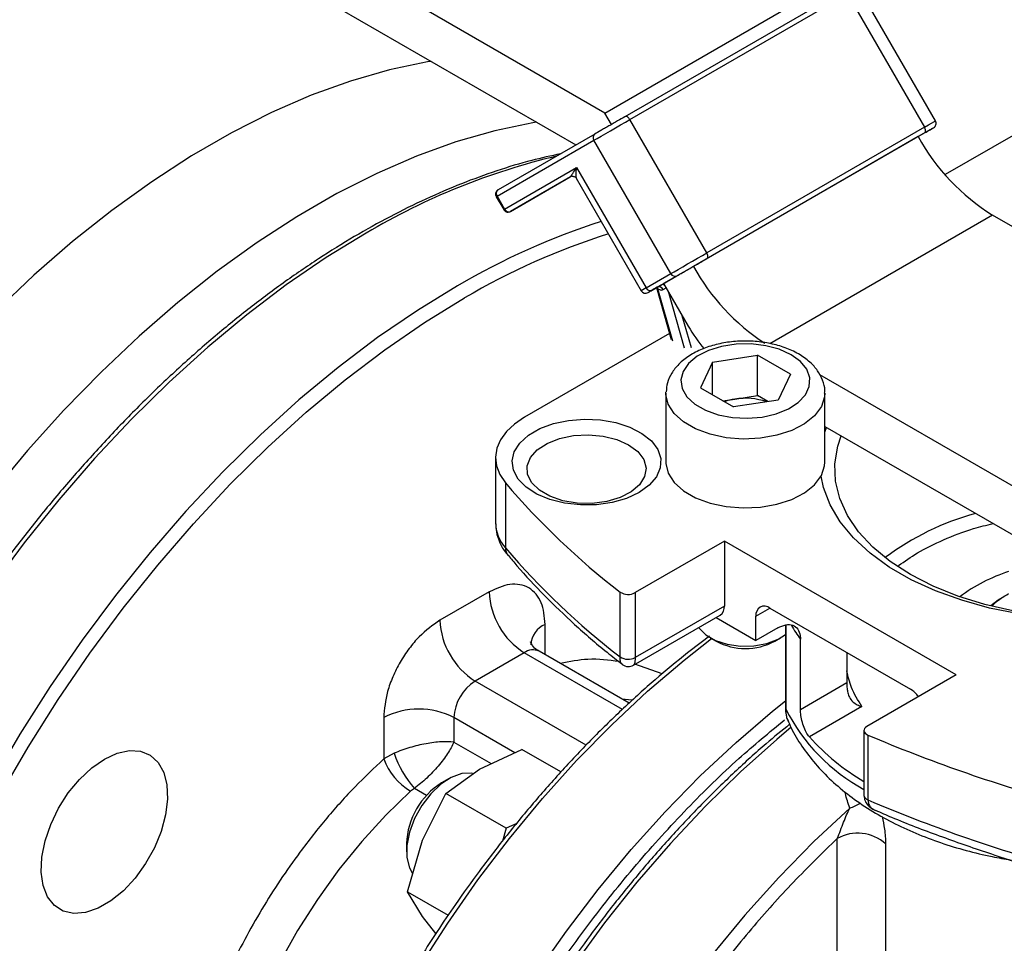
# Model space of a CAD drawing. Units: millimetres. Extents: x -2691 to -2159, y -5374 to -4992.
# Drawn here: x -2607 to -2602, y -5120 to -5115 of the extents above; entities that cross this region are included whole.
import ezdxf

# ---------------------------------------------------------------- set-up
doc = ezdxf.new("R2010")
doc.units = ezdxf.units.MM

msp = doc.modelspace()

# ---------------------------------------------------------------- linework, layer by layer
at = {"color": 7, "linetype": 'Continuous', "lineweight": 25}
for p, q in [((-2604.01908, -5115.90464), (-2611.15599, -5111.78459)), ((-2611.15599, -5112.02955), (-2604.16479, -5116.06549)), ((-2604.01908, -5115.90464), (-2602.88771, -5115.25151)), ((-2602.35477, -5115.94428), (-2602.74227, -5115.27311)), ((-2602.82217, -5115.29037), (-2603.91819, -5115.92308)), ((-2603.89319, -5115.93752), (-2602.79717, -5115.3048)), ((-2602.79717, -5115.3048), (-2602.40967, -5115.97597)), ((-2603.98587, -5115.96216), (-2604.01908, -5115.90464)), ((-2603.50569, -5116.60869), (-2603.89319, -5115.93752)), ((-2604.06908, -5116.0102), (-2604.55658, -5116.29172)), ((-2602.40967, -5115.97597), (-2603.50569, -5116.60869)), ((-2603.50569, -5116.63756), (-2602.40967, -5116.00484)), ((-2602.38379, -5115.98991), (-2602.44199, -5116.02352)), ((-2601.95231, -5116.01037), (-2602.30664, -5116.21492)), ((-2604.56176, -5116.32358), (-2604.07426, -5116.04206)), ((-2603.68676, -5116.71323), (-2604.07426, -5116.04206)), ((-2602.442, -5116.02351), (-2603.57337, -5116.67663)), ((-2604.52426, -5116.38853), (-2604.16176, -5116.17919)), ((-2604.16176, -5116.17919), (-2603.81176, -5116.78541)), ((-2604.19145, -5116.22527), (-2604.49408, -5116.39997)), ((-2604.49408, -5116.39997), (-2604.19282, -5116.226)), ((-2604.16268, -5116.23265), (-2603.83559, -5116.79918)), ((-2604.56573, -5116.32587), (-2604.52823, -5116.39082)), ((-2604.56176, -5116.32358), (-2604.52426, -5116.38853)), ((-2601.68244, -5116.64136), (-2602.067, -5116.41936)), ((-2603.57337, -5116.67663), (-2603.72337, -5116.76326)), ((-2603.81176, -5116.78541), (-2603.68676, -5116.71323)), ((-2603.78158, -5116.79686), (-2603.65658, -5116.72467)), ((-2603.75919, -5116.78394), (-2603.68493, -5117.04457)), ((-2603.73676, -5116.771), (-2603.75569, -5116.78192)), ((-2603.72337, -5116.76326), (-2603.5991, -5116.97849)), ((-2603.69324, -5117.01539), (-2604.4231, -5117.43673)), ((-2603.47701, -5117.15852), (-2603.53764, -5117.28915)), ((-2603.47701, -5117.15852), (-2603.25073, -5117.12352)), ((-2603.47701, -5117.32415), (-2603.47701, -5117.15852)), ((-2603.08508, -5117.21915), (-2603.25073, -5117.12352)), ((-2603.25073, -5117.32766), (-2603.25073, -5117.12352)), ((-2603.08508, -5117.21915), (-2603.14572, -5117.34978)), ((-2601.16415, -5118.24682), (-2602.93746, -5117.22311)), ((-2603.53764, -5117.28915), (-2603.37199, -5117.38478)), ((-2603.71136, -5117.31539), (-2603.71127, -5117.31035)), ((-2603.71136, -5117.31539), (-2603.71136, -5117.66242)), ((-2603.4244, -5117.35452), (-2603.36387, -5117.34516)), ((-2603.14572, -5117.34978), (-2603.37199, -5117.38478)), ((-2603.36387, -5117.34516), (-2603.25073, -5117.32766)), ((-2603.19832, -5117.35791), (-2603.25073, -5117.32766)), ((-2602.91136, -5117.66242), (-2602.91136, -5117.31539)), ((-2602.91136, -5117.48313), (-2601.16415, -5118.49178)), ((-2602.91136, -5117.51174), (-2602.90279, -5117.48808)), ((-2604.56955, -5117.64083), (-2604.56955, -5117.96745)), ((-2604.51934, -5117.7669), (-2604.51934, -5118.09351)), ((-2603.41752, -5118.06042), (-2603.86675, -5118.31976)), ((-2602.25079, -5118.73396), (-2603.41752, -5118.06042)), ((-2603.41752, -5118.06042), (-2603.41752, -5118.38704)), ((-2604.60192, -5118.31596), (-2604.84941, -5118.45883)), ((-2603.94228, -5118.64315), (-2603.94228, -5118.31653)), ((-2603.86675, -5118.31976), (-2603.86675, -5118.64637)), ((-2603.41752, -5118.38704), (-2603.86675, -5118.64637)), ((-2603.18771, -5118.39722), (-2602.4806, -5118.80543)), ((-2603.87527, -5118.68512), (-2603.43823, -5118.43282)), ((-2603.45894, -5118.44478), (-2603.25842, -5118.56054)), ((-2603.25842, -5118.56054), (-2603.25842, -5118.43806)), ((-2603.14806, -5118.49683), (-2603.25842, -5118.56054)), ((-2603.11008, -5118.48233), (-2603.11008, -5118.8991)), ((-2603.48817, -5118.54719), (-2603.45889, -5118.5641)), ((-2603.16384, -5118.5641), (-2603.13456, -5118.54719)), ((-2603.03444, -5118.90891), (-2603.03444, -5118.55371)), ((-2604.42514, -5118.62215), (-2604.67263, -5118.76502)), ((-2603.89691, -5118.87638), (-2604.35015, -5118.61472)), ((-2602.8011, -5118.6204), (-2602.8011, -5118.77421)), ((-2602.25079, -5118.73396), (-2602.70002, -5118.99329)), ((-2602.8011, -5118.77421), (-2603.03444, -5118.90891)), ((-2602.72501, -5118.89358), (-2602.98962, -5119.04634)), ((-2605.13225, -5118.94873), (-2605.13225, -5119.15716)), ((-2604.7787, -5118.94873), (-2604.7787, -5119.07241)), ((-2603.10158, -5118.95283), (-2603.09736, -5118.96599)), ((-2602.71467, -5119.0137), (-2602.71467, -5119.34032)), ((-2602.69444, -5119.03689), (-2602.69444, -5119.36351)), ((-2605.0799, -5119.1281), (-2605.13225, -5119.15716)), ((-2604.64965, -5119.20788), (-2604.43648, -5119.10941)), ((-2604.24049, -5119.22255), (-2604.43648, -5119.10941)), ((-2604.82023, -5119.33094), (-2604.64965, -5119.20788)), ((-2604.80525, -5119.25691), (-2604.8406, -5119.27732)), ((-2604.97752, -5119.30543), (-2604.99714, -5119.31942)), ((-2604.93747, -5119.56592), (-2604.82023, -5119.33094)), ((-2604.51634, -5119.50637), (-2604.82023, -5119.33094)), ((-2602.71467, -5119.34032), (-2602.71465, -5119.34116)), ((-2604.46288, -5119.48168), (-2604.51634, -5119.50637)), ((-2604.51634, -5119.50637), (-2604.5348, -5119.57056)), ((-2605.01735, -5119.58349), (-2605.01735, -5119.62431)), ((-2605.01211, -5119.82548), (-2604.93747, -5119.56592)), ((-2602.84948, -5120.32655), (-2602.84948, -5119.55796)), ((-2602.6057, -5119.58487), (-2602.6057, -5120.35346)), ((-2605.01211, -5119.82548), (-2604.80749, -5119.94361)), ((-2604.93747, -5119.94969), (-2605.01211, -5119.82548)), ((-2604.86957, -5120.03587), (-2604.93747, -5119.94969))]:
    msp.add_line(p, q, dxfattribs=at)
at = {"color": 8, "linetype": 'Continuous', "lineweight": 25}
for p, q in [((-2604.52426, -5116.38853), (-2604.52823, -5116.39082)), ((-2602.067, -5116.41936), (-2603.18781, -5117.06639)), ((-2603.81176, -5116.78541), (-2603.83559, -5116.79918)), ((-2603.677, -5117.05339), (-2603.75207, -5116.78996)), ((-2603.72551, -5116.79337), (-2603.71087, -5116.78491)), ((-2603.70103, -5116.80195), (-2603.62, -5117.0863)), ((-2603.58333, -5117.08706), (-2603.62904, -5116.92664)), ((-2603.25842, -5118.43806), (-2603.1877, -5118.39723)), ((-2604.31908, -5118.63266), (-2604.31908, -5118.4793)), ((-2603.10843, -5118.48173), (-2603.10843, -5118.90647)), ((-2603.9309, -5118.90747), (-2604.42514, -5118.62215)), ((-2603.72974, -5118.72824), (-2603.86744, -5118.6806)), ((-2604.11326, -5119.08794), (-2604.67263, -5118.76502)), ((-2603.88328, -5118.86159), (-2603.93268, -5118.85572)), ((-2604.47197, -5119.1258), (-2604.7787, -5118.94873)), ((-2604.7787, -5119.07241), (-2604.59098, -5119.18078)), ((-2604.91634, -5119.34075), (-2604.97752, -5119.30543))]:
    msp.add_line(p, q, dxfattribs=at)
at = {"color": 7, "linetype": 'Continuous', "lineweight": 25, "flags": 128}
for points in [[(-2604.89381, -5115.64463), (-2604.91153, -5115.64759), (-2605.10348, -5115.68788), (-2605.29882, -5115.74391), (-2605.49681, -5115.81547), (-2605.69671, -5115.90229), (-2605.89775, -5116.00403), (-2606.09917, -5116.12031), (-2606.30021, -5116.25068), (-2606.5001, -5116.39466), (-2606.6981, -5116.5517), (-2606.89344, -5116.7212), (-2607.08538, -5116.90252)], [(-2604.36348, -5115.95079), (-2604.3812, -5115.95374), (-2604.57315, -5115.99403), (-2604.76849, -5116.05007), (-2604.96648, -5116.12163), (-2605.16638, -5116.20844), (-2605.36742, -5116.31018), (-2605.56884, -5116.42646), (-2605.76988, -5116.55684), (-2605.96977, -5116.70082), (-2606.16777, -5116.85786), (-2606.36311, -5117.02735), (-2606.55505, -5117.20867), (-2606.74287, -5117.40112), (-2606.92586, -5117.60397), (-2607.10331, -5117.81646)], [(-2604.07426, -5116.04206), (-2604.05759, -5116.03243), (-2604.03748, -5116.02082), (-2604.01471, -5116.00768), (-2603.99016, -5115.9935), (-2603.96476, -5115.97883), (-2603.93949, -5115.96425), (-2603.91532, -5115.95029), (-2603.89319, -5115.93752)], [(-2603.89319, -5115.93752), (-2603.89587, -5115.93343), (-2603.89893, -5115.92978), (-2603.90224, -5115.9267), (-2603.90569, -5115.92432), (-2603.90914, -5115.92272), (-2603.91246, -5115.92197), (-2603.91551, -5115.92209), (-2603.91819, -5115.92308)], [(-2602.40967, -5116.00484), (-2602.40748, -5116.00302), (-2602.40584, -5116.00043), (-2602.40484, -5115.99718), (-2602.4045, -5115.99339), (-2602.40484, -5115.98922), (-2602.40584, -5115.98481), (-2602.40748, -5115.98033), (-2602.40967, -5115.97597)], [(-2604.18427, -5116.22301), (-2604.18841, -5116.22401), (-2604.19282, -5116.226)], [(-2603.68676, -5116.71323), (-2603.67009, -5116.7036), (-2603.64998, -5116.69199), (-2603.62721, -5116.67885), (-2603.60266, -5116.66467), (-2603.57726, -5116.65), (-2603.55199, -5116.63542), (-2603.52782, -5116.62146), (-2603.50569, -5116.60869)], [(-2603.50569, -5116.63756), (-2603.50349, -5116.63573), (-2603.50186, -5116.63315), (-2603.50085, -5116.6299), (-2603.50051, -5116.62611), (-2603.50085, -5116.62193), (-2603.50186, -5116.61752), (-2603.50349, -5116.61305), (-2603.50569, -5116.60869)], [(-2604.76102, -5116.77473), (-2604.96235, -5116.89812), (-2605.16291, -5117.03536), (-2605.36195, -5117.18594), (-2605.55871, -5117.34929), (-2605.75244, -5117.52478), (-2605.94241, -5117.71176), (-2606.1279, -5117.9095), (-2606.30821, -5118.11726), (-2606.48265, -5118.33426), (-2606.65055, -5118.55967), (-2606.81129, -5118.79263), (-2606.96425, -5119.03227), (-2607.10886, -5119.27766)], [(-2607.0659, -5119.34345), (-2606.92252, -5119.09766), (-2606.77063, -5118.85757), (-2606.61084, -5118.62411), (-2606.44375, -5118.39818), (-2606.27002, -5118.18067), (-2606.09031, -5117.9724), (-2605.90532, -5117.77419), (-2605.71576, -5117.58681), (-2605.52238, -5117.41097), (-2605.32591, -5117.24736), (-2605.12713, -5117.09661), (-2604.92678, -5116.9593), (-2604.72567, -5116.83597)], [(-2603.08155, -5117.12148), (-2603.14074, -5117.09447), (-2603.20914, -5117.07606), (-2603.28304, -5117.06725), (-2603.35847, -5117.06851), (-2603.43135, -5117.07979), (-2603.49777, -5117.10046), (-2603.55415, -5117.12942), (-2603.59743, -5117.16511), (-2603.62529, -5117.20559), (-2603.63622, -5117.24869), (-2603.62965, -5117.29209), (-2603.60591, -5117.33344), (-2603.5663, -5117.37052), (-2603.51294, -5117.40132), (-2603.44871, -5117.42419), (-2603.37708, -5117.43789), (-2603.30191, -5117.44169), (-2603.22725, -5117.43538), (-2603.15712, -5117.41929), (-2603.0953, -5117.39431), (-2603.04514, -5117.36176), (-2603.00932, -5117.32342), (-2602.98979, -5117.28134), (-2602.9876, -5117.2378), (-2603.00286, -5117.19514), (-2603.03475, -5117.15566), (-2603.08155, -5117.12148)], [(-2604.4231, -5117.43673), (-2604.47335, -5117.47061), (-2604.51396, -5117.50855), (-2604.54395, -5117.54966), (-2604.56262, -5117.59294), (-2604.56951, -5117.63736), (-2604.56447, -5117.68186), (-2604.54762, -5117.72539), (-2604.51934, -5117.7669)], [(-2603.8462, -5117.8155), (-2603.9094, -5117.84483), (-2603.98204, -5117.86562), (-2604.06074, -5117.87692), (-2604.1418, -5117.87819), (-2604.22143, -5117.86937), (-2604.29592, -5117.85087), (-2604.36178, -5117.82356), (-2604.41593, -5117.78872), (-2604.45584, -5117.74797), (-2604.47964, -5117.70322), (-2604.48622, -5117.65656), (-2604.47528, -5117.61018), (-2604.44731, -5117.56624), (-2604.40364, -5117.52679), (-2604.3463, -5117.49369), (-2604.27798, -5117.46848), (-2604.20186, -5117.45234), (-2604.12152, -5117.44602), (-2604.0407, -5117.44982), (-2603.96318, -5117.46356), (-2603.89259, -5117.4866), (-2603.83223, -5117.51786), (-2603.78492, -5117.55588), (-2603.75288, -5117.59888), (-2603.7376, -5117.64485), (-2603.7398, -5117.69165), (-2603.75937, -5117.73707), (-2603.79539, -5117.77901), (-2603.8462, -5117.8155)], [(-2603.89923, -5117.57532), (-2603.85314, -5117.60962), (-2603.82327, -5117.64946), (-2603.81151, -5117.69234), (-2603.81859, -5117.73556), (-2603.84406, -5117.7764), (-2603.88633, -5117.81231), (-2603.94274, -5117.84102), (-2604.00974, -5117.86073), (-2604.08313, -5117.8702), (-2604.15829, -5117.86883), (-2604.23051, -5117.85672), (-2604.29523, -5117.83462), (-2604.34841, -5117.80393), (-2604.38669, -5117.76656), (-2604.40767, -5117.72487), (-2604.41003, -5117.68148), (-2604.39363, -5117.63911), (-2604.35949, -5117.60043), (-2604.30976, -5117.56787), (-2604.24756, -5117.54347), (-2604.17681, -5117.52876), (-2604.10194, -5117.52468), (-2604.02766, -5117.53147), (-2603.95865, -5117.54871), (-2603.89923, -5117.57532)], [(-2601.27213, -5118.42944), (-2601.36173, -5118.43935), (-2601.51363, -5118.44775), (-2601.66619, -5118.44581), (-2601.8173, -5118.43356), (-2601.96488, -5118.41118), (-2602.10691, -5118.37897), (-2602.24142, -5118.33738), (-2602.36656, -5118.28697), (-2602.4806, -5118.22844), (-2602.58198, -5118.16261), (-2602.6693, -5118.09037), (-2602.74135, -5118.01272), (-2602.79715, -5117.93073), (-2602.83592, -5117.84553), (-2602.85713, -5117.75829), (-2602.86049, -5117.67022), (-2602.84594, -5117.58254), (-2602.82878, -5117.53081)], [(-2603.71136, -5117.66242), (-2603.71122, -5117.66867), (-2603.69954, -5117.71815), (-2603.66971, -5117.76502), (-2603.62313, -5117.80709), (-2603.56197, -5117.8424), (-2603.48909, -5117.86929), (-2603.4079, -5117.88651), (-2603.32219, -5117.89325), (-2603.23598, -5117.8892), (-2603.1533, -5117.87454), (-2603.078, -5117.84997), (-2603.01362, -5117.81662), (-2602.96316, -5117.77607), (-2602.92898, -5117.7302), (-2602.91268, -5117.68116), (-2602.91136, -5117.66242)], [(-2601.25937, -5118.43681), (-2601.31682, -5118.44354), (-2601.47155, -5118.4545), (-2601.62743, -5118.45527), (-2601.78247, -5118.44586), (-2601.93466, -5118.42638), (-2602.08205, -5118.39708), (-2602.22276, -5118.35833), (-2602.35496, -5118.31064), (-2602.47696, -5118.25462), (-2602.58719, -5118.19098), (-2602.68423, -5118.12055), (-2602.76684, -5118.04424), (-2602.83396, -5117.96301), (-2602.88472, -5117.87792), (-2602.91847, -5117.79006), (-2602.93083, -5117.73358)], [(-2602.07529, -5118.38387), (-2602.03919, -5118.35662), (-2602.01084, -5118.33849)], [(-2603.54597, -5118.49502), (-2603.54393, -5118.4981), (-2603.51056, -5118.53236), (-2603.46242, -5118.56015), (-2603.40308, -5118.57942), (-2603.33693, -5118.58872), (-2603.26888, -5118.58738), (-2603.20399, -5118.57549), (-2603.14706, -5118.55393), (-2603.11008, -5118.53076)], [(-2602.70002, -5118.99329), (-2602.70675, -5118.99811), (-2602.71154, -5119.00365), (-2602.71417, -5119.00965), (-2602.71453, -5119.01583), (-2602.7126, -5119.02192), (-2602.70847, -5119.02763), (-2602.70232, -5119.0327), (-2602.69444, -5119.03689)], [(-2606.53817, -5119.15753), (-2606.47411, -5119.12807), (-2606.41268, -5119.11487), (-2606.35639, -5119.11845), (-2606.30754, -5119.13868), (-2606.26813, -5119.17472), (-2606.23977, -5119.2251), (-2606.22364, -5119.28776), (-2606.22038, -5119.36013), (-2606.23012, -5119.43924), (-2606.25249, -5119.52187), (-2606.28654, -5119.60463), (-2606.3309, -5119.68412), (-2606.38374, -5119.7571), (-2606.44291, -5119.82057), (-2606.50597, -5119.87194), (-2606.57036, -5119.90911), (-2606.63342, -5119.93055), (-2606.69259, -5119.93539), (-2606.74543, -5119.92342), (-2606.78979, -5119.89514), (-2606.82384, -5119.85171), (-2606.84621, -5119.7949), (-2606.85595, -5119.72704), (-2606.85269, -5119.6509), (-2606.83656, -5119.56961), (-2606.8082, -5119.4865), (-2606.76879, -5119.40495), (-2606.71994, -5119.32832), (-2606.66365, -5119.25975), (-2606.60222, -5119.20203), (-2606.53817, -5119.15753)], [(-2604.686, -5119.23041), (-2604.69155, -5119.2294), (-2604.73966, -5119.23103), (-2604.79189, -5119.24968), (-2604.84496, -5119.28417), (-2604.89554, -5119.33234), (-2604.94043, -5119.39116), (-2604.97683, -5119.45694), (-2605.00245, -5119.52553), (-2605.01567, -5119.59264), (-2605.01567, -5119.65405), (-2605.00245, -5119.70589), (-2604.98688, -5119.73321)]]:
    msp.add_lwpolyline(points, dxfattribs=at)
at = {"color": 8, "linetype": 'Continuous', "lineweight": 25, "flags": 128}
for points in [[(-2602.40967, -5115.97597), (-2602.39042, -5115.96486), (-2602.37479, -5115.95584), (-2602.36339, -5115.94925), (-2602.35664, -5115.94536), (-2602.35477, -5115.94428)], [(-2604.56176, -5116.32358), (-2604.56386, -5116.32479), (-2604.56519, -5116.32556), (-2604.56572, -5116.32587), (-2604.56573, -5116.32587)], [(-2605.22064, -5116.5094), (-2605.42197, -5116.63279), (-2605.62253, -5116.77003), (-2605.82157, -5116.92061), (-2606.01833, -5117.08396), (-2606.21206, -5117.25945), (-2606.40203, -5117.44642), (-2606.58752, -5117.64417), (-2606.76783, -5117.85193), (-2606.94227, -5118.06893), (-2607.11017, -5118.29434)], [(-2602.91136, -5117.31503), (-2602.91268, -5117.33413), (-2602.92898, -5117.38317), (-2602.96316, -5117.42904), (-2603.01362, -5117.46959), (-2603.078, -5117.50294), (-2603.1533, -5117.52751), (-2603.23598, -5117.54217), (-2603.32219, -5117.54622), (-2603.4079, -5117.53948), (-2603.48909, -5117.52226), (-2603.56197, -5117.49537), (-2603.62313, -5117.46006), (-2603.66971, -5117.41799), (-2603.69954, -5117.37112), (-2603.71122, -5117.32164), (-2603.71136, -5117.31539)], [(-2604.95416, -5120.20792), (-2604.80981, -5119.98366), (-2604.65763, -5119.76633), (-2604.49831, -5119.5569), (-2604.33254, -5119.35631), (-2604.16108, -5119.16545), (-2603.98469, -5118.98517), (-2603.80415, -5118.81627), (-2603.62028, -5118.65953), (-2603.48155, -5118.55101)], [(-2604.36433, -5120.24083), (-2604.21216, -5120.0235), (-2604.05283, -5119.81407), (-2603.88707, -5119.61348), (-2603.7156, -5119.42262), (-2603.53921, -5119.24234), (-2603.35867, -5119.07344), (-2603.1748, -5118.91669), (-2603.11008, -5118.86505)], [(-2603.0806, -5118.99746), (-2603.15397, -5119.05882), (-2603.33627, -5119.22173), (-2603.51484, -5119.39641), (-2603.68886, -5119.58209), (-2603.85757, -5119.77793), (-2604.02021, -5119.98305), (-2604.17604, -5120.19655)], [(-2604.99714, -5119.31942), (-2605.12228, -5119.44039), (-2605.2428, -5119.5723), (-2605.35761, -5119.71394), (-2605.46565, -5119.864), (-2605.56593, -5120.02112), (-2605.65752, -5120.18385), (-2605.7396, -5120.3507), (-2605.8114, -5120.52013), (-2605.87227, -5120.6906), (-2605.92165, -5120.86054), (-2605.95909, -5121.0284), (-2605.98424, -5121.19262), (-2605.99688, -5121.35171), (-2605.99688, -5121.50421), (-2605.98424, -5121.64871), (-2605.95909, -5121.7839), (-2605.92165, -5121.90853), (-2605.87227, -5122.02145), (-2605.8114, -5122.12164), (-2605.78629, -5122.15503)], [(-2602.78589, -5119.40407), (-2602.96643, -5119.57296), (-2603.14282, -5119.75324), (-2603.31429, -5119.9441), (-2603.48005, -5120.14469)]]:
    msp.add_lwpolyline(points, dxfattribs=at)
at = {"color": 7, "linetype": 'Continuous', "lineweight": 25}
for centre, radius, start, end in [((-2602.37642, -5115.95678), 0.025, 299.99997, 30), ((-2604.05541, -5116.02877), 0.02306, 126.35124, 215.18509), ((-2601.49437, -5115.50135), 1.08197, 208.85561, 238.04533), ((-2604.54291, -5116.31029), 0.02306, 126.35124, 215.18509), ((-2604.50333, -5116.37885), 0.02306, 204.8163, 293.64307), ((-2602.92421, -5119.90564), 3.62994, 107.85091, 120.39896), ((-2602.91208, -5119.92611), 3.58303, 107.69373, 120.40843), ((-2602.61756, -5116.14838), 1.09207, 208.92866, 236.90645), ((-2603.66583, -5116.70355), 0.02306, 204.8163, 293.64307), ((-2603.81394, -5116.78668), 0.025, 210, 299.99997), ((-2603.79083, -5116.77573), 0.02306, 204.8163, 293.64307), ((-2603.74644, -5116.80305), 0.02306, 24.8163, 113.64307), ((-2602.94614, -5116.60292), 0.75327, 209.90665, 220.51307), ((-2603.3205, -5117.63449), 0.29256, 98.52509, 109.37042), ((-2603.31158, -5117.67351), 0.33249, 71.16397, 99.04784), ((-2601.61588, -5115.29627), 3.81236, 220.39525, 232.39425), ((-2604.37399, -5117.96259), 0.19562, 181.42274, 222.00947), ((-2601.61588, -5115.62289), 3.81236, 220.39525, 232.39425), ((-2601.72716, -5119.01575), 0.84316, 107.90364, 126.79956), ((-2604.21812, -5118.2985), 0.3842, 182.60548, 237.39452), ((-2603.90177, -5118.25378), 0.07469, 237.15406, 297.95818), ((-2603.46509, -5118.39309), 0.04795, 304.05635, 7.25583), ((-2603.21531, -5118.43106), 0.04367, 50.79671, 189.21404), ((-2604.4656, -5118.44137), 0.3842, 182.60548, 237.39452), ((-2603.31136, -5118.28736), 0.3136, 241.93811, 298.06189), ((-2603.90177, -5118.5804), 0.07469, 237.15407, 297.95813), ((-2604.54842, -5118.95921), 0.23052, 122.60548, 177.39452), ((-2602.55341, -5118.92338), 0.13862, 35.27759, 58.31595), ((-2604.95547, -5119.28991), 0.38426, 62.60967, 117.39033), ((-2599.6748, -5111.93386), 7.71825, 246.968684, 254.462002), ((-2602.1314, -5118.27318), 1.15513, 222.01505, 239.67271), ((-2604.58975, -5118.96333), 0.51711, 198.58086, 221.41914), ((-2604.83354, -5119.04582), 0.31878, 200.44143, 239.12247), ((-2604.63991, -5119.59728), 0.37769, 122.09716, 177.90822), ((-2599.6748, -5112.26047), 7.71825, 246.968684, 254.462002), ((-2602.74619, -5119.73992), 0.20924, 47.82157, 119.58043)]:
    msp.add_arc(centre, radius, start, end, dxfattribs=at)
at = {"color": 8, "linetype": 'Continuous', "lineweight": 25}
for centre, radius, start, end in [((-2603.46522, -5119.47234), 3.4439, 103.39019, 120.64504), ((-2603.76612, -5116.78867), 0.01411, 354.74823, 31.53673), ((-2603.72769, -5116.7882), 0.01945, 63.52243, 117.81304), ((-2601.80049, -5119.21539), 1.34158, 105.23263, 126.96695), ((-2604.45969, -5118.09492), 0.05967, 178.64882, 219.8135), ((-2604.273, -5118.58957), 0.11951, 112.67856, 176.54888), ((-2602.4369, -5118.11359), 0.74214, 209.99719, 216.3741), ((-2604.38121, -5118.68348), 0.07545, 65.69288, 125.61758), ((-2603.09258, -5118.89904), 0.0175, 178.13648, 205.09257), ((-2602.2543, -5118.46911), 0.95959, 207.11436, 241.33052), ((-2602.84634, -5119.20609), 0.207, 286.97871, 303.27889), ((-2602.68666, -5119.33617), 0.02843, 190.11551, 254.12053)]:
    msp.add_arc(centre, radius, start, end, dxfattribs=at)
at = {"color": 7, "linetype": 'Continuous', "lineweight": 25}
for points, knots in [([(-2603.91819, -5115.92308), (-2603.93014, -5115.92999), (-2603.9486, -5115.94064), (-2603.97698, -5115.95703), (-2603.99912, -5115.96981), (-2604.02049, -5115.98215), (-2604.04606, -5115.99691), (-2604.06003, -5116.00498), (-2604.06908, -5116.0102)], [0, 0, 0, 0, 0.2394429, 0.369653, 0.4999999, 0.63021, 0.7605571, 1, 1, 1, 1]), ([(-2602.40967, -5116.00484), (-2602.3994, -5115.99891), (-2602.38354, -5115.98975), (-2602.37072, -5115.98235), (-2602.36473, -5115.9789), (-2602.36325, -5115.97804), (-2602.36681, -5115.9801), (-2602.37711, -5115.98605), (-2602.38379, -5115.98991)], [0, 0, 0, 0, 0.2394429, 0.369653, 0.4999999, 0.63021, 0.7605571, 1, 1, 1, 1]), ([(-2604.24199, -5116.11005), (-2604.2903, -5116.12052), (-2604.39634, -5116.14348), (-2604.56307, -5116.19413), (-2604.74093, -5116.25874), (-2604.92015, -5116.33584), (-2605.10008, -5116.42472), (-2605.28021, -5116.52519), (-2605.45999, -5116.63688), (-2605.63885, -5116.75941), (-2605.81626, -5116.89236), (-2605.99163, -5117.03526), (-2606.1644, -5117.18757), (-2606.33396, -5117.34868), (-2606.49967, -5117.51789), (-2606.66079, -5117.69426), (-2606.81636, -5117.87653), (-2606.96492, -5118.06251), (-2607.10316, -5118.24714), (-2607.22376, -5118.4184), (-2607.32549, -5118.57102), (-2607.43356, -5118.7401), (-2607.50586, -5118.86267), (-2607.55163, -5118.94025)], [0, 0, 0, 0, 0.0420913, 0.0923849, 0.1426687, 0.1929368, 0.2431835, 0.2934021, 0.3435866, 0.3937299, 0.4438222, 0.4938502, 0.543794, 0.5936239, 0.643293, 0.6927221, 0.7417675, 0.7901379, 0.8371395, 0.8806096, 0.9154895, 0.9465122, 1, 1, 1, 1]), ([(-2604.19282, -5116.226), (-2604.1894, -5116.22116), (-2604.18257, -5116.21146), (-2604.1687, -5116.18996), (-2604.16176, -5116.17919)], [0, 0, 0, 0, 0.4991452, 1, 1, 1, 1]), ([(-2604.184, -5116.22297), (-2604.18134, -5116.22296), (-2604.17615, -5116.22295), (-2604.16944, -5116.22588), (-2604.16463, -5116.22977), (-2604.16296, -5116.23233), (-2604.16215, -5116.23357)], [0, 0, 0, 0, 0.2721612, 0.5312202, 0.7735971, 1, 1, 1, 1]), ([(-2604.56573, -5116.30087), (-2604.56707, -5116.30391), (-2604.56901, -5116.30832), (-2604.56917, -5116.3156), (-2604.56834, -5116.32112), (-2604.56622, -5116.32447), (-2604.56544, -5116.3257)], [0, 0, 0, 0, 0.3756133, 0.5465934, 0.8329304, 1, 1, 1, 1]), ([(-2604.55659, -5116.29182), (-2604.55674, -5116.29188), (-2604.55885, -5116.29268), (-2604.56214, -5116.29579), (-2604.56454, -5116.29918), (-2604.56573, -5116.30087)], [0, 0, 0, 0, 0.0365255, 0.5190574, 1, 1, 1, 1]), ([(-2604.52794, -5116.39065), (-2604.52735, -5116.39181), (-2604.52541, -5116.39564), (-2604.51933, -5116.40039), (-2604.51074, -5116.40354), (-2604.50167, -5116.40348), (-2604.49654, -5116.40105), (-2604.49412, -5116.3999)], [0, 0, 0, 0, 0.0994168, 0.3276046, 0.5680131, 0.7956833, 1, 1, 1, 1]), ([(-2603.65658, -5116.72467), (-2603.64753, -5116.71945), (-2603.63357, -5116.71138), (-2603.608, -5116.69662), (-2603.58663, -5116.68429), (-2603.56449, -5116.6715), (-2603.53611, -5116.65512), (-2603.51764, -5116.64446), (-2603.50569, -5116.63756)], [0, 0, 0, 0, 0.2394429, 0.369653, 0.4999999, 0.63021, 0.7605571, 1, 1, 1, 1]), ([(-2603.80117, -5116.80817), (-2603.80126, -5116.80823), (-2603.80194, -5116.80862), (-2603.7981, -5116.8064), (-2603.78807, -5116.80061), (-2603.78158, -5116.79686)], [0, 0, 0, 0, 0.0521644, 0.3862664, 1, 1, 1, 1]), ([(-2603.75569, -5116.78192), (-2603.76593, -5116.78783), (-2603.78173, -5116.79696), (-2603.79484, -5116.80453), (-2603.7982, -5116.80646), (-2603.79988, -5116.80743)], [0, 0, 0, 0, 0.478886, 0.739306, 1, 1, 1, 1]), ([(-2603.75574, -5116.78208), (-2603.75381, -5116.78159), (-2603.75167, -5116.78104), (-2603.75234, -5116.78089), (-2603.75241, -5116.78087)], [0, 0, 0, 0, 0.9007342, 1, 1, 1, 1]), ([(-2603.75207, -5116.78996), (-2603.74961, -5116.79133), (-2603.74471, -5116.79406), (-2603.73764, -5116.7958), (-2603.73102, -5116.79584), (-2603.72736, -5116.7942), (-2603.72551, -5116.79337)], [0, 0, 0, 0, 0.2506695, 0.4999684, 0.7478271, 1, 1, 1, 1]), ([(-2603.04406, -5117.11777), (-2603.05529, -5117.11172), (-2603.08716, -5117.09456), (-2603.14679, -5117.07329), (-2603.22281, -5117.05726), (-2603.30228, -5117.05119), (-2603.38206, -5117.05503), (-2603.45935, -5117.06878), (-2603.53146, -5117.09231), (-2603.59573, -5117.12551), (-2603.64724, -5117.16645), (-2603.68365, -5117.21293), (-2603.70626, -5117.26038), (-2603.70874, -5117.29323), (-2603.70989, -5117.30853)], [0, 0, 0, 0, 0.0491333, 0.1393971, 0.2293282, 0.3189374, 0.4085046, 0.4984141, 0.589075, 0.680971, 0.7742304, 0.8554339, 0.932662, 1, 1, 1, 1]), ([(-2602.91286, -5117.31501), (-2602.9124, -5117.31081), (-2602.91004, -5117.28878), (-2602.92171, -5117.24919), (-2602.94678, -5117.20071), (-2602.98682, -5117.15525), (-2603.024, -5117.1309), (-2603.04406, -5117.11777)], [0, 0, 0, 0, 0.0529299, 0.2774228, 0.5000586, 0.7303137, 1, 1, 1, 1]), ([(-2604.56778, -5117.97287), (-2604.56751, -5117.98616), (-2604.56685, -5118.01896), (-2604.54817, -5118.06918), (-2604.52681, -5118.1093), (-2604.50857, -5118.12824), (-2604.50486, -5118.13209)], [0, 0, 0, 0, 0.2289163, 0.5651171, 0.9115742, 1, 1, 1, 1]), ([(-2604.50451, -5118.13223), (-2604.49032, -5118.14967), (-2604.43438, -5118.21846), (-2604.32397, -5118.33462), (-2604.17285, -5118.47994), (-2604.04135, -5118.59526), (-2603.95666, -5118.66031), (-2603.93059, -5118.68034)], [0, 0, 0, 0, 0.0897296, 0.3538919, 0.6181552, 0.8824638, 1, 1, 1, 1]), ([(-2604.31908, -5118.4793), (-2604.32286, -5118.44039), (-2604.32867, -5118.38054), (-2604.36394, -5118.32486), (-2604.40044, -5118.29361), (-2604.44576, -5118.27761), (-2604.51161, -5118.2749), (-2604.56634, -5118.29978), (-2604.60192, -5118.31596)], [0, 0, 0, 0, 0.2394568, 0.3683607, 0.5, 0.6316393, 0.7605432, 1, 1, 1, 1]), ([(-2604.84941, -5118.45883), (-2604.88499, -5118.48374), (-2604.93972, -5118.52205), (-2605.00557, -5118.60079), (-2605.05089, -5118.6691), (-2605.08739, -5118.7425), (-2605.12266, -5118.8389), (-2605.12847, -5118.90546), (-2605.13225, -5118.94873)], [0, 0, 0, 0, 0.2394568, 0.3683607, 0.5, 0.6316393, 0.7605432, 1, 1, 1, 1]), ([(-2603.14806, -5118.49683), (-2603.13463, -5118.49058), (-2603.10775, -5118.47809), (-2603.0722, -5118.48111), (-2603.04658, -5118.50047), (-2603.03556, -5118.52805), (-2603.0347, -5118.54772), (-2603.03444, -5118.55371)], [0, 0, 0, 0, 0.2336995, 0.4675871, 0.6949192, 0.907024, 1, 1, 1, 1]), ([(-2603.4924, -5118.5392), (-2603.5294, -5118.56683), (-2603.62123, -5118.63542), (-2603.76571, -5118.75643), (-2603.92527, -5118.89993), (-2604.08127, -5119.05228), (-2604.23304, -5119.21209), (-2604.37961, -5119.37825), (-2604.51958, -5119.5487), (-2604.64993, -5119.71892), (-2604.76403, -5119.87808), (-2604.86, -5120.02016), (-2604.9629, -5120.17958), (-2605.03143, -5120.29548), (-2605.07536, -5120.36977)], [0, 0, 0, 0, 0.0621523, 0.1542373, 0.2461127, 0.3376939, 0.4288386, 0.519289, 0.6085262, 0.6953269, 0.7759498, 0.8413733, 0.898319, 1, 1, 1, 1]), ([(-2604.34966, -5118.61373), (-2604.35283, -5118.61227), (-2604.36666, -5118.60589), (-2604.38288, -5118.58786), (-2604.39264, -5118.57032), (-2604.39308, -5118.56835), (-2604.39327, -5118.56748)], [0, 0, 0, 0, 0.1109172, 0.4832257, 0.7704829, 1, 1, 1, 1]), ([(-2603.93136, -5118.68144), (-2603.927, -5118.68423), (-2603.91827, -5118.68983), (-2603.90299, -5118.69258), (-2603.88819, -5118.69129), (-2603.8796, -5118.6872), (-2603.8755, -5118.68525)], [0, 0, 0, 0, 0.2598752, 0.52101829, 0.7709373, 1, 1, 1, 1]), ([(-2602.8011, -5118.77421), (-2602.80082, -5118.78325), (-2602.80033, -5118.79867), (-2602.79761, -5118.8161), (-2602.79649, -5118.82331)], [0, 0, 0, 0, 0.5865073, 1, 1, 1, 1]), ([(-2602.79649, -5118.82331), (-2602.79417, -5118.83132), (-2602.78918, -5118.84856), (-2602.77119, -5118.8693), (-2602.74894, -5118.88513), (-2602.73298, -5118.89076), (-2602.72501, -5118.89358)], [0, 0, 0, 0, 0.2324016, 0.5001176, 0.7502292, 1, 1, 1, 1]), ([(-2603.11007, -5118.89846), (-2603.10996, -5118.91196), (-2603.10983, -5118.92807), (-2603.10591, -5118.93942), (-2603.10528, -5118.94126)], [0, 0, 0, 0, 0.8381373, 1, 1, 1, 1]), ([(-2602.98962, -5119.04634), (-2602.99517, -5119.03889), (-2603.00625, -5119.024), (-2603.02008, -5118.99116), (-2603.02981, -5118.95587), (-2603.03399, -5118.92746), (-2603.03433, -5118.91334), (-2603.03444, -5118.90891)], [0, 0, 0, 0, 0.23084407, 0.46177322, 0.68887999, 0.90248887, 1, 1, 1, 1]), ([(-2603.08881, -5118.98245), (-2603.12826, -5119.01466), (-2603.22181, -5119.09106), (-2603.3666, -5119.22268), (-2603.52267, -5119.37468), (-2603.67442, -5119.53459), (-2603.821, -5119.70073), (-2603.96096, -5119.87119), (-2604.09131, -5120.0414), (-2604.20541, -5120.20056), (-2604.30138, -5120.34264), (-2604.40428, -5120.50206), (-2604.47281, -5120.61796), (-2604.51674, -5120.69225)], [0, 0, 0, 0, 0.0733924, 0.17405, 0.2743853, 0.3742423, 0.4733387, 0.5711059, 0.6662037, 0.7545333, 0.8262105, 0.8885995, 1, 1, 1, 1]), ([(-2603.09795, -5118.96079), (-2603.09263, -5118.974), (-2603.0741, -5119.01999), (-2603.02812, -5119.09427), (-2602.96086, -5119.18307), (-2602.88005, -5119.26637), (-2602.78783, -5119.34363), (-2602.68522, -5119.41401), (-2602.57375, -5119.47699), (-2602.4549, -5119.53221), (-2602.33031, -5119.57954), (-2602.20187, -5119.61849), (-2602.08302, -5119.64754), (-2602.00611, -5119.66061), (-2601.97397, -5119.66608)], [0, 0, 0, 0, 0.0354381, 0.1233619, 0.2131369, 0.304393, 0.3965199, 0.4888868, 0.5809589, 0.6722957, 0.7626318, 0.8515146, 0.9379361, 1, 1, 1, 1]), ([(-2604.7787, -5119.07241), (-2604.79912, -5119.07124), (-2604.83997, -5119.0689), (-2604.91836, -5119.0789), (-2605.00227, -5119.09811), (-2605.05404, -5119.11811), (-2605.0799, -5119.1281)], [0, 0, 0, 0, 0.25006182, 0.50026073, 0.75034975, 1, 1, 1, 1]), ([(-2604.7787, -5119.07241), (-2604.78819, -5119.09121), (-2604.80704, -5119.12855), (-2604.85589, -5119.19221), (-2604.91427, -5119.25455), (-2604.9566, -5119.2886), (-2604.97752, -5119.30543)], [0, 0, 0, 0, 0.25682237, 0.51015522, 0.75784457, 1, 1, 1, 1]), ([(-2602.71465, -5119.34116), (-2602.71425, -5119.34642), (-2602.71347, -5119.35674), (-2602.70689, -5119.37501), (-2602.69429, -5119.39283), (-2602.67623, -5119.40731), (-2602.66389, -5119.41319), (-2602.65816, -5119.41592)], [0, 0, 0, 0, 0.1590479, 0.3120662, 0.5818664, 0.8059715, 1, 1, 1, 1]), ([(-2602.84948, -5119.55796), (-2602.84375, -5119.54409), (-2602.83228, -5119.51633), (-2602.81718, -5119.4756), (-2602.802, -5119.43753), (-2602.79126, -5119.41522), (-2602.78589, -5119.40407)], [0, 0, 0, 0, 0.2494411, 0.4994919, 0.7497244, 1, 1, 1, 1]), ([(-2596.22271, -5121.74523), (-2596.2253, -5121.6328), (-2596.23049, -5121.40793), (-2596.27326, -5121.08843), (-2596.34332, -5120.78244), (-2596.44574, -5120.49429), (-2596.57999, -5120.23104), (-2596.74594, -5119.99839), (-2596.94212, -5119.80124), (-2597.16614, -5119.64362), (-2597.41461, -5119.52838), (-2597.68342, -5119.45701), (-2597.96785, -5119.4296), (-2598.26293, -5119.44487), (-2598.56366, -5119.50036), (-2598.86526, -5119.59261), (-2599.16338, -5119.71743), (-2599.45772, -5119.87205), (-2599.75206, -5120.05727), (-2600.05018, -5120.27664), (-2600.35178, -5120.53262), (-2600.65251, -5120.82434), (-2600.94759, -5121.14976), (-2601.23202, -5121.50558), (-2601.50082, -5121.8873), (-2601.7493, -5122.28943), (-2601.97332, -5122.70569), (-2602.16951, -5123.12935), (-2602.33544, -5123.55359), (-2602.46973, -5123.97187), (-2602.57202, -5124.37819), (-2602.64291, -5124.76739), (-2602.68385, -5125.13528), (-2602.6971, -5125.48282), (-2602.68385, -5125.81506), (-2602.64291, -5126.13568), (-2602.57202, -5126.44303), (-2602.46973, -5126.73126), (-2602.33544, -5126.99448), (-2602.16951, -5127.22714), (-2601.97332, -5127.42429), (-2601.7493, -5127.58191), (-2601.50082, -5127.69715), (-2601.23202, -5127.76852), (-2600.94759, -5127.79593), (-2600.65251, -5127.78066), (-2600.35178, -5127.72517), (-2600.05018, -5127.63292), (-2599.75206, -5127.5081), (-2599.45772, -5127.35348), (-2599.16338, -5127.16826), (-2598.86526, -5126.94889), (-2598.56366, -5126.69291), (-2598.26293, -5126.40119), (-2597.96785, -5126.07577), (-2597.68342, -5125.71995), (-2597.41461, -5125.33823), (-2597.16614, -5124.9361), (-2596.94212, -5124.51984), (-2596.74594, -5124.09618), (-2596.57999, -5123.67193), (-2596.44574, -5123.25368), (-2596.34333, -5122.84729), (-2596.27287, -5122.45834), (-2596.23038, -5122.08955), (-2596.22523, -5121.85873), (-2596.22271, -5121.74523)], [0, 0, 0, 0, 0.0145624, 0.0291243, 0.0443672, 0.059997, 0.0759508, 0.0921564, 0.1085345, 0.1250001, 0.1414658, 0.1578438, 0.1740495, 0.1900032, 0.205633, 0.2208759, 0.2356791, 0.2500001, 0.2643211, 0.2791243, 0.2943672, 0.309997, 0.3259507, 0.3421564, 0.3585344, 0.3750001, 0.3914657, 0.4078438, 0.4240494, 0.4400032, 0.455633, 0.4708759, 0.485679, 0.5000001, 0.5143211, 0.5291242, 0.5443671, 0.5599969, 0.5759507, 0.5921563, 0.6085344, 0.625, 0.6414657, 0.6578437, 0.6740494, 0.6900032, 0.705633, 0.7208759, 0.735679, 0.75, 0.7643211, 0.7791242, 0.7943671, 0.8099969, 0.8259507, 0.8421563, 0.8585344, 0.875, 0.8914657, 0.9078437, 0.9240494, 0.9400031, 0.9556329, 0.9708758, 0.985679, 1, 1, 1, 1]), ([(-2602.65679, -5119.41535), (-2602.62978, -5119.42714), (-2602.52567, -5119.47255), (-2602.33631, -5119.54483), (-2602.0891, -5119.63137), (-2601.88492, -5119.69641), (-2601.76146, -5119.73014), (-2601.72492, -5119.74012)], [0, 0, 0, 0, 0.0930496, 0.3585977, 0.6238352, 0.8886818, 1, 1, 1, 1])]:
    msp.add_open_spline(points, degree=3, knots=knots, dxfattribs=at)
at = {"color": 8, "linetype": 'Continuous', "lineweight": 25}
for points, knots in [([(-2604.16176, -5116.17919), (-2604.16386, -5116.19311), (-2604.16702, -5116.214), (-2604.1643, -5116.23084), (-2604.16251, -5116.23211), (-2604.16216, -5116.23236)], [0, 0, 0, 0, 0.6173131, 0.9267875, 1, 1, 1, 1]), ([(-2603.75207, -5116.78996), (-2603.75361, -5116.7882), (-2603.75554, -5116.78599), (-2603.75687, -5116.78327), (-2603.75713, -5116.78273)], [0, 0, 0, 0, 0.8004343, 1, 1, 1, 1]), ([(-2603.72337, -5116.76326), (-2603.72366, -5116.76343), (-2603.72938, -5116.76673), (-2603.73317, -5116.76892), (-2603.73676, -5116.771)], [0, 0, 0, 0, 0.0517088, 1, 1, 1, 1]), ([(-2602.54106, -5118.18339), (-2602.5101, -5118.16164), (-2602.44219, -5118.11392), (-2602.3141, -5118.05171), (-2602.18611, -5118.00157), (-2602.09799, -5117.9798), (-2602.06509, -5117.97168)], [0, 0, 0, 0, 0.2404158, 0.5273646, 0.823527, 1, 1, 1, 1]), ([(-2602.06655, -5118.38379), (-2602.06305, -5118.37999), (-2602.04251, -5118.35774), (-2602.01182, -5118.3395), (-2601.98636, -5118.32437)], [0, 0, 0, 0, 0.1705997, 1, 1, 1, 1]), ([(-2603.93078, -5118.6812), (-2603.93185, -5118.68059), (-2603.93489, -5118.67885), (-2603.93859, -5118.67153), (-2603.94109, -5118.66156), (-2603.94213, -5118.65161), (-2603.94223, -5118.64597), (-2603.94228, -5118.64315)], [0, 0, 0, 0, 0.1488732, 0.4258058, 0.7126594, 0.8563345, 1, 1, 1, 1]), ([(-2603.94808, -5118.66672), (-2603.99914, -5118.65968), (-2604.09234, -5118.64682), (-2604.19634, -5118.66717), (-2604.24336, -5118.67637)], [0, 0, 0, 0, 0.5478521, 1, 1, 1, 1]), ([(-2603.86675, -5118.64637), (-2603.86691, -5118.65256), (-2603.86724, -5118.66516), (-2603.86982, -5118.677), (-2603.87272, -5118.68355), (-2603.87491, -5118.68443), (-2603.87572, -5118.68475)], [0, 0, 0, 0, 0.2931194, 0.5974045, 0.8508455, 1, 1, 1, 1]), ([(-2602.72501, -5118.89358), (-2602.74457, -5118.86187), (-2602.78074, -5118.80326), (-2602.79469, -5118.74161), (-2602.8011, -5118.71331)], [0, 0, 0, 0, 0.5409671, 1, 1, 1, 1]), ([(-2603.10843, -5118.90647), (-2603.10791, -5118.91965), (-2603.10701, -5118.94216), (-2603.10108, -5118.95553), (-2603.09863, -5118.96106)], [0, 0, 0, 0, 0.5860102, 1, 1, 1, 1]), ([(-2605.14212, -5124.55959), (-2605.15264, -5124.53963), (-2605.2018, -5124.4463), (-2605.26372, -5124.25492), (-2605.32608, -5123.99256), (-2605.3613, -5123.71553), (-2605.37303, -5123.42726), (-2605.36137, -5123.12542), (-2605.32578, -5122.8077), (-2605.26491, -5122.47344), (-2605.17659, -5122.12263), (-2605.06065, -5121.76149), (-2604.91738, -5121.39521), (-2604.748, -5121.02942), (-2604.55459, -5120.67004), (-2604.34005, -5120.32283), (-2604.10797, -5119.9933), (-2603.86242, -5119.68594), (-2603.60754, -5119.40553), (-2603.35791, -5119.16109), (-2603.19125, -5119.02348), (-2603.114, -5118.9597)], [0, 0, 0, 0, 0.01501, 0.0701635, 0.1239517, 0.1753358, 0.2267237, 0.2781079, 0.3294958, 0.383284, 0.4384375, 0.4947342, 0.5519198, 0.6097137, 0.6678166, 0.7259196, 0.7837135, 0.840899, 0.8971957, 0.9523492, 1, 1, 1, 1]), ([(-2605.13225, -5119.15716), (-2605.18078, -5119.20294), (-2605.27884, -5119.29545), (-2605.4202, -5119.45359), (-2605.58051, -5119.65638), (-2605.75085, -5119.91211), (-2605.91626, -5120.22087), (-2606.04864, -5120.53943), (-2606.14323, -5120.85451), (-2606.19856, -5121.1539), (-2606.21451, -5121.4018), (-2606.20532, -5121.60333), (-2606.18114, -5121.76727), (-2606.1332, -5121.94812), (-2606.04726, -5122.12916), (-2605.94987, -5122.26539), (-2605.87531, -5122.31509), (-2605.85703, -5122.32727)], [0, 0, 0, 0, 0.0515706, 0.1042083, 0.1578526, 0.2404983, 0.3242961, 0.408094, 0.4907397, 0.5711732, 0.6485013, 0.7000678, 0.7527096, 0.8063539, 0.8889996, 0.9727975, 1, 1, 1, 1]), ([(-2602.78589, -5119.40407), (-2602.79452, -5119.38013), (-2602.80418, -5119.35336), (-2602.80898, -5119.32579), (-2602.80949, -5119.32288)], [0, 0, 0, 0, 0.8942403, 1, 1, 1, 1]), ([(-2602.69444, -5119.36351), (-2602.69384, -5119.36991), (-2602.69262, -5119.38294), (-2602.68349, -5119.39814), (-2602.67151, -5119.40953), (-2602.66183, -5119.41394), (-2602.65713, -5119.41608)], [0, 0, 0, 0, 0.2689971, 0.5481999, 0.7810332, 1, 1, 1, 1]), ([(-2602.62307, -5119.44709), (-2602.61865, -5119.46837), (-2602.60849, -5119.51732), (-2602.60671, -5119.56048), (-2602.6057, -5119.58487)], [0, 0, 0, 0, 0.43476261, 1, 1, 1, 1]), ([(-2602.84948, -5119.55796), (-2602.92314, -5119.62979), (-2603.07047, -5119.77346), (-2603.28579, -5120.01426), (-2603.49559, -5120.27328), (-2603.72231, -5120.58606), (-2603.956, -5120.95324), (-2604.1856, -5121.37707), (-2604.36724, -5121.77835), (-2604.50669, -5122.14764), (-2604.61028, -5122.47821), (-2604.6917, -5122.80414), (-2604.75613, -5123.1535), (-2604.79522, -5123.51984), (-2604.79993, -5123.89162), (-2604.77162, -5124.20696), (-2604.72114, -5124.4721), (-2604.65556, -5124.69801), (-2604.5694, -5124.90876), (-2604.44859, -5125.12564), (-2604.28561, -5125.33383), (-2604.07153, -5125.51685), (-2603.84577, -5125.63938), (-2603.61985, -5125.71193), (-2603.40637, -5125.74857), (-2603.25565, -5125.74779), (-2603.18187, -5125.74741)], [0, 0, 0, 0, 0.0348908, 0.0697802, 0.1063616, 0.1429457, 0.1933225, 0.2441754, 0.2954095, 0.3338555, 0.3723042, 0.410108, 0.4479145, 0.4966641, 0.5443275, 0.5908262, 0.6257149, 0.6606064, 0.6971878, 0.7337719, 0.7841487, 0.8350017, 0.8862357, 0.9246817, 0.9631305, 1, 1, 1, 1])]:
    msp.add_open_spline(points, degree=3, knots=knots, dxfattribs=at)

doc.saveas('drawing.dxf')
